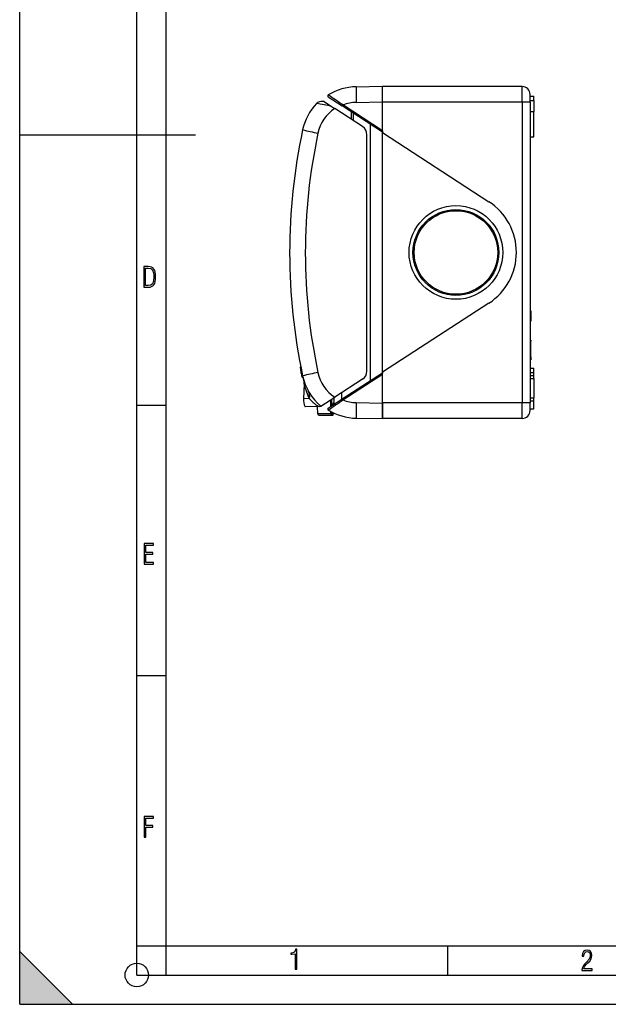
# Model space of a CAD drawing. Extents: x 0 to 420, y 0 to 297.
# Drawn here: x 0 to 101, y 0 to 168 of the extents above; entities that cross this region are included whole.
import ezdxf

# ---------------------------------------------------------------- set-up
doc = ezdxf.new("R2010")
doc.units = 0
doc.layers.get('0').update_dxf_attribs({"linetype": 'CONTINUOUS'})

msp = doc.modelspace()

# ---------------------------------------------------------------- linework, layer by layer
at = {"color": 7}
for p, q in [((0, 0), (0, 297)), ((0, 0), (0, 297)), ((20.000401, 4.99976), (20.000401, 292)), ((25.000401, 9.99976), (25.000401, 287)), ((57.475876, 156.709641), (61.972099, 156.788116)), ((61.972099, 154.121857), (61.972099, 156.788116)), ((85.838768, 156.738129), (61.972099, 156.738129)), ((81.638763, 156.738129), (67.372101, 156.738129)), ((85.838768, 154.071457), (85.838768, 156.738129)), ((52.711296, 154.968826), (55.083397, 153.428375)), ((87.172104, 154.071457), (87.172104, 155.404785)), ((87.172104, 155.114258), (87.838768, 155.114258)), ((87.838768, 154.372269), (87.838768, 155.114258)), ((51.99527, 154.171448), (51.423935, 154.171448)), ((51.99527, 154.171448), (53.257915, 153.351486)), ((53.257915, 153.351486), (53.800926, 152.99884)), ((61.972099, 148.954788), (55.083397, 153.428375)), ((61.972099, 149.190994), (55.188831, 153.5961)), ((57.475876, 154.043381), (61.972099, 154.121857)), ((61.972099, 149.190994), (61.972099, 154.121857)), ((85.838768, 154.071457), (61.972099, 154.071457)), ((85.838768, 154.071457), (85.838768, 102.738121)), ((87.172104, 154.071457), (85.838768, 154.071457)), ((87.172104, 154.372269), (87.838768, 154.372269)), ((87.172104, 154.071457), (87.172104, 102.738121)), ((87.838768, 154.372269), (87.838768, 152.486649)), ((58.546497, 149.917038), (53.800926, 152.99884)), ((56.638767, 152.418304), (56.638767, 151.15593)), ((56.969193, 152.20372), (56.969193, 150.941345)), ((87.172104, 152.486649), (87.838768, 152.486649)), ((87.838768, 148.903976), (87.838768, 152.486649)), ((59.938766, 106.534325), (59.938766, 150.275253)), ((0, 148.5), (30, 148.5)), ((59.305431, 108.156738), (59.305431, 148.519257)), ((61.972099, 149.190994), (61.972099, 148.955032)), ((61.972099, 149.034973), (61.972099, 148.87146)), ((61.972099, 107.85479), (61.972099, 148.954788)), ((61.972099, 148.87146), (80.135498, 137.069672)), ((87.172104, 148.161987), (87.838768, 148.161987)), ((87.838768, 148.161987), (87.838768, 148.903976)), ((80.135498, 119.739906), (61.972099, 107.938118)), ((87.305435, 118.425758), (87.172104, 118.425758)), ((87.172104, 118.420654), (87.305435, 118.420654)), ((87.172104, 118.404709), (87.305435, 118.404709)), ((87.305435, 118.390213), (87.172104, 118.390213)), ((87.172104, 118.382233), (87.305435, 118.382233)), ((87.172104, 118.353134), (87.305435, 118.353134)), ((87.172104, 118.30365), (87.305435, 118.30365)), ((87.172104, 118.227966), (87.305435, 118.227966)), ((87.172104, 118.126091), (87.305435, 118.126091)), ((87.172104, 117.998016), (87.305435, 117.998016)), ((87.172104, 117.882645), (87.305435, 117.882645)), ((87.172104, 117.866013), (87.305435, 117.866013)), ((87.172104, 117.77977), (87.305435, 117.77977)), ((87.172104, 117.73349), (87.305435, 117.73349)), ((87.305435, 118.425758), (87.305435, 118.420654)), ((87.305435, 118.420654), (87.305435, 118.404846)), ((87.305435, 118.390213), (87.305435, 118.404709)), ((87.305435, 118.390213), (87.305435, 118.382233)), ((87.305435, 118.382233), (87.305435, 118.353134)), ((87.305435, 118.353134), (87.305435, 118.30365)), ((87.305435, 118.30365), (87.305435, 118.227966)), ((87.305435, 118.227966), (87.305435, 118.126091)), ((87.305435, 118.126091), (87.305435, 117.998016)), ((87.305435, 117.998016), (87.305435, 117.882645)), ((87.305435, 117.882614), (87.305435, 117.866013)), ((87.305435, 117.77977), (87.305435, 117.866013)), ((87.305435, 117.77977), (87.305435, 117.73349)), ((87.305435, 117.73349), (87.305435, 117.704567)), ((87.172104, 117.704567), (87.305435, 117.704567)), ((87.172104, 117.678268), (87.305435, 117.678268)), ((87.172104, 117.642509), (87.305435, 117.642509)), ((87.172104, 117.592026), (87.305435, 117.592026)), ((87.172104, 117.529968), (87.305435, 117.529968)), ((87.172104, 117.432678), (87.305435, 117.432678)), ((87.172104, 117.315399), (87.305435, 117.315399)), ((87.172104, 117.19603), (87.305435, 117.19603)), ((87.172104, 117.085587), (87.305435, 117.085587)), ((87.172104, 116.975151), (87.305435, 116.975151)), ((87.172104, 116.85788), (87.305435, 116.85788)), ((87.172104, 116.764793), (87.305435, 116.764793)), ((87.172104, 116.707474), (87.305435, 116.707474)), ((87.172104, 116.676437), (87.305435, 116.676437)), ((87.305435, 116.675636), (87.172104, 116.675636)), ((87.305435, 117.678268), (87.305435, 117.704567)), ((87.305435, 117.678268), (87.305435, 117.642509)), ((87.305435, 117.642509), (87.305435, 117.592026)), ((87.305435, 117.592026), (87.305435, 117.529968)), ((87.305435, 117.529968), (87.305435, 117.432678)), ((87.305435, 117.432678), (87.305435, 117.315399)), ((87.305435, 117.315399), (87.305435, 117.19603)), ((87.305435, 117.19603), (87.305435, 117.085587)), ((87.305435, 117.085587), (87.305435, 116.975151)), ((87.305435, 116.975151), (87.305435, 116.85788)), ((87.305435, 116.85788), (87.305435, 116.764793)), ((87.305435, 116.764793), (87.305435, 116.707474)), ((87.305435, 116.707474), (87.305435, 116.676437)), ((87.305435, 116.676437), (87.305435, 116.675636)), ((87.305435, 113.404785), (87.172104, 113.404785)), ((87.172104, 113.251884), (87.305435, 113.251884)), ((87.305435, 113.404785), (87.305435, 113.251884)), ((87.305435, 110.58522), (87.305435, 113.251884)), ((87.172104, 110.58522), (87.305435, 110.58522)), ((87.172104, 110.071457), (87.305435, 110.071457)), ((87.305435, 110.58522), (87.305435, 110.071457)), ((48.025948, 108.815094), (47.890015, 108.815094)), ((47.890179, 108.814255), (47.890041, 108.814949)), ((48.026176, 108.813942), (47.890244, 108.813942)), ((47.890244, 108.813942), (47.894161, 108.794189)), ((48.030102, 108.794189), (47.894161, 108.794189)), ((47.894161, 108.794189), (47.904301, 108.743202)), ((48.040257, 108.743202), (47.904301, 108.743202)), ((48.189178, 108.010628), (48.05302, 108.010628)), ((48.095238, 107.807632), (48.05302, 108.010628)), ((48.231457, 107.807632), (48.095238, 107.807632)), ((48.110565, 107.734451), (48.095238, 107.807632)), ((48.246803, 107.734451), (48.110565, 107.734451)), ((48.163738, 107.482628), (48.110565, 107.734451)), ((55.083397, 103.38121), (61.972099, 107.85479)), ((61.972099, 107.938118), (61.972099, 107.774605)), ((61.972099, 107.618584), (61.972099, 107.854546)), ((87.172104, 108.647598), (87.838768, 108.647598)), ((87.172104, 107.905602), (87.838768, 107.905602)), ((87.838768, 107.905602), (87.838768, 108.647598)), ((87.838768, 107.404755), (87.838768, 107.905602)), ((48.300053, 107.482628), (48.163738, 107.482628)), ((48.200069, 107.312386), (48.163738, 107.482628)), ((48.207321, 107.278839), (48.200069, 107.312386)), ((48.343834, 107.278839), (48.207321, 107.278839)), ((48.233959, 107.160255), (48.207321, 107.278839)), ((48.370861, 107.160255), (48.233959, 107.160255)), ((48.233959, 107.160255), (48.238026, 107.142746)), ((48.241604, 107.127457), (48.238094, 107.142448)), ((48.372551, 107.142441), (48.238098, 107.142441)), ((48.37862, 107.127457), (48.241604, 107.127457)), ((48.241604, 107.127457), (48.256516, 107.064926)), ((48.391899, 107.064926), (48.256516, 107.064926)), ((58.546497, 106.758957), (53.801113, 103.677269)), ((55.188831, 103.213478), (61.972099, 107.618584)), ((61.972099, 102.687714), (61.972099, 107.618584)), ((87.172104, 107.404785), (87.838768, 107.404785)), ((87.172104, 106.904785), (87.838768, 106.904785)), ((87.838768, 106.904785), (87.838768, 107.404785)), ((87.838768, 106.904785), (87.838768, 103.571457)), ((48.572952, 105.887688), (48.444927, 103.444794)), ((54.960464, 104.430153), (54.960464, 103.301376)), ((49.499134, 103.389542), (48.444927, 103.444794)), ((51.415321, 102.127914), (53.801113, 103.677269)), ((52.711296, 101.840752), (55.083397, 103.38121)), ((53.140938, 102.119766), (53.128025, 103.240158)), ((53.323685, 102.238441), (53.310738, 103.35881)), ((53.638763, 103.571838), (53.638763, 102.443054)), ((57.475876, 102.766197), (61.972099, 102.687714)), ((61.972099, 100.071457), (61.972099, 102.738121)), ((85.838768, 102.738121), (61.972099, 102.738121)), ((61.972099, 102.687714), (61.972099, 100.021454)), ((85.838768, 100.071457), (85.838768, 102.738121)), ((87.172104, 102.738121), (85.838768, 102.738121)), ((87.172104, 103.571457), (87.838768, 103.571457)), ((87.172104, 103.071457), (87.838768, 103.071457)), ((87.172104, 101.404785), (87.172104, 102.738121)), ((87.838768, 103.071457), (87.838768, 103.571457)), ((87.838768, 102.437309), (87.838768, 103.071312)), ((20.000401, 102.333), (25.000401, 102.333)), ((50.97958, 102.112701), (48.763077, 102.035294)), ((50.907478, 100.840599), (50.88533, 102.109406)), ((51.175117, 102.11953), (50.979576, 102.112701)), ((51.175117, 102.11953), (51.415318, 102.127914)), ((53.155689, 100.840599), (53.150986, 101.24826)), ((53.339851, 100.840599), (53.336281, 101.149345)), ((53.366161, 101.133888), (53.362221, 100.806183)), ((53.538429, 101.047432), (53.535542, 100.807121)), ((53.618565, 102.429932), (53.638767, 102.468307)), ((87.172104, 101.695312), (87.838768, 101.695312)), ((87.838768, 101.695312), (87.838768, 102.437309)), ((53.155689, 100.840599), (50.907478, 100.840599)), ((51.147442, 100.60479), (53.361847, 100.60479)), ((53.535172, 100.776337), (53.53521, 100.779335)), ((53.535542, 100.807121), (53.53521, 100.779671)), ((57.475876, 100.099937), (61.972099, 100.021454)), ((85.838768, 100.071457), (61.972099, 100.071457)), ((20.000401, 56.166599), (25.000401, 56.166599)), ((0, 9), (9, 0)), ((0, 0), (0, 9)), ((20.000401, 10), (25.000401, 10)), ((20.000401, 9.99976), (25.000401, 9.99976)), ((25.000401, 9.99976), (410, 9.99976)), ((25.0005, 4.99976), (25.0005, 9.99976)), ((73.125504, 4.99976), (73.125504, 9.99976)), ((20.000401, 4.99976), (167.501007, 4.99976)), ((0, 0), (420, 0)), ((0, 0), (420, 0)), ((0, 0), (9, 0))]:
    msp.add_line(p, q, dxfattribs=at)
for points in [[(57.475876, 156.709625), (57.469734, 156.682404), (57.464653, 156.601471), (57.460754, 156.468445), (57.458107, 156.286102), (57.456779, 156.058105), (57.456779, 155.789124), (57.458107, 155.484619), (57.460754, 155.150787), (57.464653, 154.794403), (57.469734, 154.42276), (57.475876, 154.043381)], [(55.188835, 153.5961), (55.173462, 153.572372), (55.15847, 153.549118), (55.144157, 153.52681), (55.130821, 153.50589), (55.118721, 153.486801), (55.108093, 153.46991), (55.099159, 153.455536), (55.09211, 153.444), (55.087067, 153.435516), (55.084145, 153.430267), (55.083397, 153.428375)], [(49.49913, 103.389557), (49.519844, 103.552948), (49.528954, 103.716248), (49.526413, 103.878662), (49.512238, 104.03949), (49.486488, 104.198029), (49.44928, 104.353546), (49.40078, 104.505356), (49.341209, 104.652771), (49.270828, 104.795135)], [(49.49913, 103.389542), (49.616745, 103.274673), (49.744095, 103.15271), (49.857147, 103.046654), (49.977512, 102.936089), (50.119312, 102.809029), (50.270756, 102.677177), (50.432198, 102.541031), (50.603958, 102.401138), (50.786331, 102.258133), (50.97958, 102.112701)], [(55.083397, 103.38121), (55.084145, 103.379303), (55.087067, 103.374054), (55.09211, 103.36557), (55.099159, 103.354034), (55.108093, 103.339676), (55.118721, 103.322784), (55.130821, 103.30368), (55.144157, 103.282776), (55.15847, 103.260468), (55.173462, 103.237213), (55.188835, 103.21347)], [(57.475876, 102.766205), (57.469734, 102.386826), (57.464653, 102.015167), (57.460754, 101.658783), (57.458107, 101.324951), (57.456779, 101.020447), (57.456779, 100.751465), (57.458107, 100.523468), (57.460754, 100.341125), (57.464653, 100.20813), (57.469734, 100.127182), (57.475876, 100.099945)], [(53.362221, 100.806183), (53.386879, 100.805923), (53.411049, 100.805725), (53.434212, 100.805603), (53.45591, 100.805542), (53.475708, 100.805573), (53.493195, 100.805664), (53.508018, 100.805817), (53.519867, 100.806061), (53.528511, 100.806366), (53.533775, 100.806717), (53.535545, 100.807129)]]:
    msp.add_lwpolyline(points, dxfattribs=at)
for points in [[(21.209959, 122.479729), (21.938147, 122.479729), (22.267006, 122.49852), (22.53949, 122.573685), (22.760294, 122.695839), (22.93412, 122.879059), (23.060965, 123.118652), (23.150227, 123.419327), (23.201904, 123.790466), (23.220697, 124.232079), (23.201904, 124.668991), (23.150227, 125.040131), (23.065662, 125.340805), (22.93412, 125.580399), (22.760294, 125.758926), (22.53949, 125.881073), (22.262308, 125.956238), (21.938147, 125.979729), (21.209959, 125.979729)], [(21.501234, 122.742813), (21.501234, 125.721336), (21.919355, 125.721336), (22.407946, 125.641472), (22.708616, 125.387779), (22.858952, 124.927383), (22.891838, 124.607918), (22.905931, 124.227379), (22.858952, 123.527382), (22.708616, 123.066978), (22.407946, 122.817986), (21.919355, 122.742813)], [(21.244259, 75.172127), (22.850969, 75.172127), (22.850969, 75.444611), (21.535534, 75.444611), (21.535534, 76.868103), (22.719427, 76.868103), (22.719427, 77.135887), (21.535534, 77.135887), (21.535534, 78.399643), (22.850969, 78.399643), (22.850969, 78.672127), (21.244259, 78.672127)], [(21.244259, 28.569124), (21.535534, 28.569124), (21.535534, 30.265097), (22.719427, 30.265097), (22.719427, 30.532883), (21.535534, 30.532883), (21.535534, 31.79664), (22.850969, 31.79664), (22.850969, 32.069122), (21.244259, 32.069122)], [(47.03595, 5.977674), (47.322525, 5.977674), (47.322525, 9.425997), (47.101723, 9.425997), (47.026554, 9.120627), (46.876217, 8.918613), (46.63662, 8.796467), (46.303062, 8.754185), (46.303062, 8.575661), (46.490982, 8.570963), (47.03595, 8.613245)], [(96.03479, 5.748185), (97.749557, 5.748185), (97.749557, 6.034762), (96.349556, 6.034762), (96.396538, 6.279058), (96.537476, 6.518655), (96.758286, 6.777044), (97.049561, 7.063622), (97.373718, 7.378386), (97.632111, 7.763621), (97.740166, 8.332078), (97.679092, 8.722011), (97.509964, 9.013286), (97.24218, 9.196507), (96.899223, 9.26228), (96.560966, 9.196507), (96.307274, 9.00389), (96.142845, 8.698521), (96.086472, 8.294494), (96.086472, 8.242816), (96.354256, 8.242816), (96.391838, 8.571675), (96.499893, 8.811273), (96.678421, 8.952211), (96.927414, 8.999191), (97.138824, 8.952211), (97.303253, 8.825366), (97.411301, 8.623353), (97.448891, 8.355568), (97.397209, 8.007916), (97.256271, 7.721339), (96.786469, 7.195165), (96.457611, 6.85691), (96.218018, 6.537447), (96.081772, 6.175702)]]:
    msp.add_lwpolyline(points, close=True, dxfattribs=at)
for centre, radius in [((74.505432, 128.404785), 8), ((74.505432, 128.404785), 7.333334), ((74.505432, 128.404785), 7.133334), ((20.000401, 4.99976), 2)]:
    msp.add_circle(centre, radius, dxfattribs=at)
for centre, radius, start, end in [((57.638767, 147.377731), 9.333334, 90.999997, 121.841928), ((85.838768, 155.404785), 1.333333, 0, 90.000003), ((52.820225, 155.136566), 0.2, 121.841914, 237), ((-74.981834, -32.157837), 226.823853, 54.978402, 55.738169), ((57.6521, 147.33812), 9.533334, 136.874887, 167.903494), ((39.615776, 90.598679), 64.218582, 77.735032, 80.066346), ((51.423935, 153.171448), 1, 90.000003, 136.874887), ((57.592224, 147.377731), 6.666668, 91.000004, 111.13146), ((57.628536, 147.33812), 6.833334, 124.065373, 167.903494), ((57.638767, 148.519257), 1.666667, 360, 56.999998), ((146.305603, 128.33812), 100.200003, 167.903494, 192.096506), ((138.498825, 560.955566), 421.380603, 257.644096, 258.008091), ((146.282043, 128.33812), 97.500003, 167.903494, 192.096506), ((74.505432, 128.404785), 10.333334, 303.014058, 56.985942), ((146.305603, 128.33812), 100.333336, 191.262144, 191.689017), ((138.497406, -304.272614), 421.373788, 101.991909, 102.355904), ((57.628536, 109.33812), 6.833334, 192.096506, 235.93654), ((57.638767, 108.156738), 1.666667, 303.000002, 0), ((57.6521, 109.33812), 9.533334, 192.096506, 229.140419), ((45.909966, 106.02726), 2.666642, 356.999842, 15.746569), ((60.894672, 109.033905), 12.716967, 194.32379, 206.349827), ((51.107941, 103.305229), 2.666667, 177.000008, 208.439086), ((-74.982903, 288.968933), 226.825724, 304.261831, 305.021591), ((54.218269, 102.135704), 0.84, 133.620562, 169.952756), ((57.592224, 109.431847), 6.666664, 248.868533, 269.000003), ((52.820225, 101.673019), 0.2, 123, 238.158072), ((57.638767, 109.431847), 9.333334, 238.158072, 269.000003), ((85.838768, 101.404785), 1.333333, 269.999997, 0), ((51.147442, 100.844788), 0.24, 181.000003, 269.999997), ((53.24144, 106.86908), 6.029195, 269.185053, 270.935207), ((53.394749, 100.840141), 0.238651, 179.890667, 249.751936), ((53.362492, 100.716385), 0.111615, 243.288487, 269.668426), ((53.36232, 100.782516), 0.173085, 253.220374, 358.945784), ((54.216042, 100.484039), 0.913046, 159.328506, 171.651492), ((53.379105, 100.841797), 0.039336, 181.749002, 244.636233), ((53.361847, 100.778122), 0.173333, 269.999997, 359.311091)]:
    msp.add_arc(centre, radius, start, end, dxfattribs=at)
msp.add_solid([(0, 0), (9, 0), (0, 9)], dxfattribs=at)

doc.saveas('drawing.dxf')
